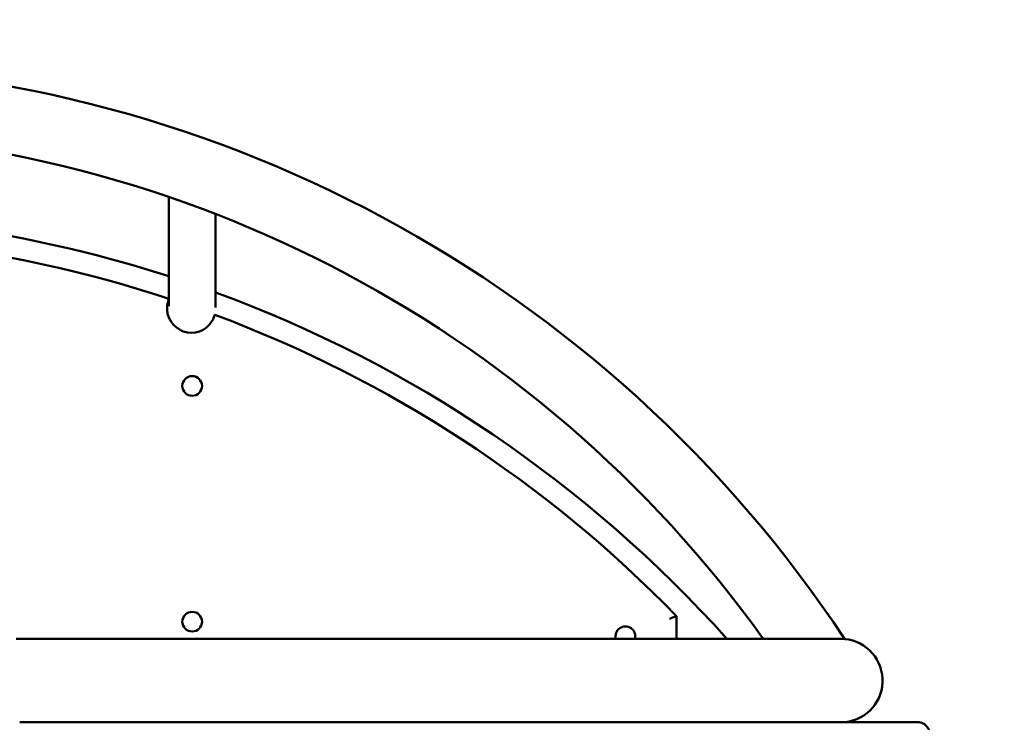
# Model space of a CAD drawing. Units: millimetres. Extents: x 3823 to 9027, y 2556 to 8255.
# Drawn here: x 6872 to 7583, y 6284 to 6791 of the extents above; entities that cross this region are included whole.
import ezdxf

# ---------------------------------------------------------------- set-up
doc = ezdxf.new("R2010")
doc.units = ezdxf.units.MM
doc.header["$LTSCALE"] = 33.333333
doc.layers.add('Widoczne (ISO)', color=7, linetype='Continuous', lineweight=50)

msp = doc.modelspace()

# ---------------------------------------------------------------- linework, layer by layer
at = {"layer": 'Widoczne (ISO)'}
for p, q in [((6979.9, 6663.34), (6979.9, 6584.63)), ((7013.6, 6651.05), (7013.6, 6583.54)), ((7346.13, 6344.67), (7346.13, 6361.08)), ((7416.42, 6344.67), (6869.83, 6344.67)), ((7464.62, 6344.67), (7416.42, 6344.67)), ((7520.6, 6284.52), (6872.33, 6284.52))]:
    msp.add_line(p, q, dxfattribs=at)
for centre in [(6996.75, 6527.02), (6996.75, 6357.02)]:
    msp.add_circle(centre, 7.1, dxfattribs=at)
for centre, radius, start, end in [((7527.46, 6754.52), 1500, 0, 90), ((6696.75, 5834.52), 924.15, 33.49609, 146.50391), ((6696.75, 5834.52), 875.85, 35.62395, 144.37605), ((6696.75, 5729.52), 921.2, 72.09914, 107.90086), ((6696.75, 5729.52), 905.85, 71.78526, 108.21474), ((6696.75, 5729.52), 921.2, 41.89521, 69.88207), ((6996.13, 6582.9), 17.5, 172.81727, 328.51859), ((6696.75, 5729.52), 905.85, 44.20257, 69.56409), ((7309.25, 6346.49), 7.1, 345.17882, 194.82118), ((7464.62, 6314.52), 30.15, 275.71768, 90)]:
    msp.add_arc(centre, radius, start, end, dxfattribs=at)
for points, knots in [([(6978.77, 6585.09), (6978.77, 6585.14), (6978.78, 6585.2), (6978.87, 6585.88), (6978.99, 6586.49), (6979.27, 6587.63), (6979.43, 6588.15), (6979.7, 6588.93), (6979.81, 6589.22), (6979.9, 6589.43)], [-0.7907453, -0.7907453, -0.7907453, -0.7907453, -0.7747972, -0.7747972, -0.5840888, -0.5840888, -0.3900606, -0.3900606, -0.2311486, -0.2311486, -0.2311486, -0.2311486]), ([(7013.03, 6578.36), (7013.03, 6578.36), (7013.02, 6578.31), (7012.96, 6578.12), (7012.92, 6577.97), (7012.78, 6577.49), (7012.65, 6577.1), (7012.3, 6576.19), (7012.08, 6575.67), (7011.59, 6574.68), (7011.33, 6574.22), (7011.06, 6573.76)], [-1.5995003, -1.5995003, -1.5995003, -1.5995003, -1.4754817, -1.4754817, -1.3514344, -1.3514344, -1.1591252, -1.1591252, -0.9703881, -0.9703881, -0.8101061, -0.8101061, -0.8101061, -0.8101061]), ([(7341.13, 6359.05), (7341.13, 6359.05), (7341.14, 6359.05), (7341.52, 6359.2), (7341.89, 6359.36), (7342.63, 6359.66), (7342.99, 6359.8), (7343.9, 6360.17), (7344.42, 6360.39), (7345.27, 6360.73), (7345.59, 6360.86), (7346.02, 6361.04), (7346.13, 6361.08), (7346.13, 6361.08)], [-0.00108, -0.00108, -0.00108, -0.00108, 0, 0, 0.1221001, 0.1221001, 0.2433557, 0.2433557, 0.4474519, 0.4474519, 0.6366615, 0.6366615, 0.8189227, 0.8189227, 0.8189227, 0.8189227]), ([(7520.6, 6284.52), (7521.42, 6284.52), (7522.24, 6284.38), (7523.8, 6283.84), (7524.53, 6283.44), (7525.84, 6282.45), (7526.41, 6281.86), (7527.36, 6280.59), (7527.74, 6279.92), (7528.34, 6278.53), (7528.57, 6277.81), (7528.76, 6276.94), (7528.78, 6276.79), (7528.81, 6276.65)], [0, 0, 0, 0, 0.229788, 0.229788, 0.473548, 0.473548, 0.736995, 0.736995, 1.000443, 1.000443, 1.26389, 1.26389, 1.317238, 1.317238, 1.317238, 1.317238])]:
    msp.add_open_spline(points, degree=3, knots=knots, dxfattribs=at)

doc.saveas('drawing.dxf')
